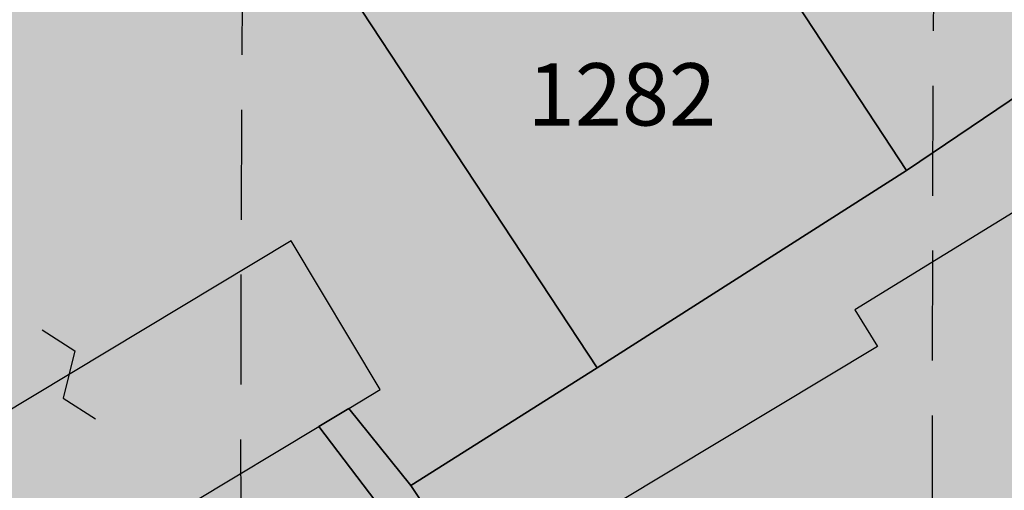
# Model space of a CAD drawing. Extents: x 1538956 to 1571595, y 5042519 to 5072519.
# Drawn here: x 1548342 to 1548399, y 5057765 to 5057792 of the extents above; entities that cross this region are included whole.
import ezdxf

# ---------------------------------------------------------------- set-up
doc = ezdxf.new("R2010")
doc.units = 0
doc.header["$LTSCALE"] = 2
doc.header["$MEASUREMENT"] = 0
doc.linetypes.add('CONTINUA', pattern=[0])
doc.linetypes.add('NASCOSTA2', pattern=[4.762499999999999, 3.175, -1.5875])
for name, color, linetype in [('base_cat_ACQUE', 92, 'CONTINUA'), ('base_cat_FABBRICATI', 92, 'CONTINUA'), ('base_cat_PARTICELLE', 92, 'CONTINUA'), ('base_cat_ret_fabbricati', 254, 'CONTINUA'), ('base_cat_ret_foglio', 71, 'Continuous'), ('base_cat_SIMBOLI', 92, 'CONTINUA'), ('conica', 8, 'Continuous'), ('inviluppo', 255, 'Continuous')]:
    doc.layers.add(name, color=color, linetype=linetype)

# ---------------------------------------------------------------- blocks, each defined once
blk = doc.blocks.new('9', base_point=(5, 5))
at = {"layer": 'base_cat_SIMBOLI'}
for p, q in [((2, 5), (4, 6)), ((4, 6), (6, 4)), ((6, 4), (8, 5))]:
    blk.add_line(p, q, dxfattribs=at)

msp = doc.modelspace()

# ---------------------------------------------------------------- hatches: boundary and pattern name
at = {"layer": 'base_cat_ret_fabbricati'}
h = msp.add_hatch(color=256, dxfattribs=at)
h.paths.add_polyline_path([(1547865.883, 5058207.351), (1547857.953, 5058206.436000001), (1547858.522, 5058201.676), (1547858.891, 5058201.72), (1547859.078, 5058200.106000001), (1547858.715, 5058200.063999999), (1547859.42, 5058194.157), (1547859.578, 5058192.831999999), (1547871.124, 5058194.163), (1547870.965, 5058195.487), (1547875.177, 5058195.973999999), (1547875.335, 5058194.648), (1547879.75, 5058195.157), (1547879.592, 5058196.483), (1547884.161, 5058197.011), (1547883.598, 5058201.72), (1547883.231, 5058201.677), (1547882.895, 5058204.485), (1547883.263, 5058204.528), (1547882.858, 5058207.891), (1547882.695, 5058209.287), (1547879.4, 5058208.906), (1547872.941, 5058208.165)])
h.paths.add_polyline_path([(1547920.287, 5058213.646000001), (1547917.035, 5058213.272), (1547912.036, 5058212.696), (1547903.923, 5058211.759), (1547898.892, 5058211.182), (1547894.622, 5058210.688999999), (1547894.789, 5058209.295), (1547895.193, 5058205.908), (1547895.502, 5058205.944), (1547895.834, 5058203.155), (1547895.526, 5058203.12), (1547896.09, 5058198.389), (1547896.438, 5058198.43), (1547900.66, 5058198.916), (1547900.816, 5058197.603), (1547905.247, 5058198.113), (1547905.09, 5058199.427), (1547913.786, 5058200.43), (1547913.942, 5058199.116), (1547918.373, 5058199.626), (1547918.364, 5058199.699), (1547918.215, 5058200.938999999), (1547922.79, 5058201.467), (1547922.225, 5058206.198), (1547921.915, 5058206.162), (1547921.584, 5058208.951), (1547921.892, 5058208.986), (1547921.672, 5058210.826), (1547921.488, 5058212.371), (1547921.323, 5058213.766)])
h.paths.add_polyline_path([(1547937.519, 5058215.636), (1547933.25, 5058215.143999999), (1547933.416, 5058213.75), (1547933.82, 5058210.364), (1547934.128, 5058210.4), (1547934.461, 5058207.611), (1547934.153, 5058207.576), (1547934.718, 5058202.845), (1547939.288, 5058203.371), (1547939.445, 5058202.057), (1547941.791, 5058202.327), (1547943.875, 5058202.568), (1547943.717, 5058203.881), (1547952.414, 5058204.883), (1547952.571, 5058203.569), (1547957.001, 5058204.08), (1547956.844, 5058205.393999999), (1547961.418, 5058205.921), (1547960.853, 5058210.652), (1547960.544, 5058210.616), (1547960.211, 5058213.404), (1547960.52, 5058213.44), (1547960.115, 5058216.825), (1547959.983, 5058217.937), (1547959.949, 5058218.22), (1547955.663, 5058217.725), (1547950.663, 5058217.15), (1547942.552, 5058216.213)])
h.paths.add_polyline_path([(1547875.361, 5058256.73), (1547874.265, 5058256.178), (1547867.806, 5058252.93), (1547863.643, 5058250.837), (1547865.318, 5058247.521000001), (1547864.783, 5058247.252), (1547865.915, 5058245.011), (1547866.942, 5058245.528), (1547868.685, 5058242.078), (1547869.432, 5058240.6), (1547873.362, 5058242.576), (1547879.303, 5058245.563), (1547880.578, 5058246.204), (1547883.234, 5058247.539), (1547882.487, 5058249.018), (1547880.742, 5058252.467), (1547881.77, 5058252.987), (1547880.638, 5058255.225), (1547880.103, 5058254.954), (1547878.426, 5058258.271000001)])
h.paths.add_polyline_path([(1547906.615, 5058268.29), (1547904.939, 5058271.603999999), (1547900.776, 5058269.511), (1547894.318, 5058266.263), (1547890.156, 5058264.169), (1547891.832, 5058260.853999999), (1547891.295, 5058260.584), (1547892.428, 5058258.345), (1547893.455, 5058258.862), (1547895.198, 5058255.41), (1547895.946, 5058253.932), (1547899.876, 5058255.908), (1547905.816, 5058258.896000001), (1547909.746, 5058260.874), (1547908.998, 5058262.351), (1547907.255, 5058265.8), (1547908.282, 5058266.318), (1547907.151, 5058268.558999999)])
h.paths.add_polyline_path([(1547759.867, 5058196.073), (1547759.244, 5058197.306), (1547754.55, 5058194.945), (1547753.964, 5058196.107), (1547742.405, 5058190.293000001), (1547742.99, 5058189.133), (1547738.296, 5058186.772), (1547738.909, 5058185.558), (1547737.596, 5058184.898), (1547740.708, 5058178.741), (1547742.021, 5058179.402), (1547743.124, 5058177.219), (1547743.214, 5058177.264), (1547749.122, 5058180.236), (1547758.072, 5058184.736), (1547763.976, 5058187.717), (1547764.066, 5058187.762), (1547762.969, 5058189.935), (1547764.281, 5058190.596), (1547762.814, 5058193.511), (1547761.184, 5058196.745)])
h.paths.add_polyline_path([(1547793.402, 5058212.953), (1547792.792, 5058214.178), (1547788.08, 5058211.808999999), (1547787.493, 5058212.969), (1547775.752, 5058207.063999999), (1547776.337, 5058205.904), (1547770.594, 5058203.016), (1547771.208, 5058201.801), (1547769.894, 5058201.142), (1547773.005, 5058194.985), (1547774.318, 5058195.646000001), (1547775.417, 5058193.472), (1547782.652, 5058197.111), (1547791.583, 5058201.603), (1547797.615, 5058204.635), (1547796.516, 5058206.807), (1547797.821, 5058207.464), (1547796.071, 5058210.938999999), (1547794.719, 5058213.624)])
h.paths.add_polyline_path([(1547828.822, 5058226.703), (1547827.205, 5058229.947), (1547825.888, 5058229.274), (1547825.264, 5058230.507), (1547820.572, 5058228.147), (1547819.984, 5058229.308), (1547808.425, 5058223.495), (1547809.011, 5058222.333000001), (1547804.318, 5058219.973), (1547804.931, 5058218.759), (1547803.618, 5058218.098), (1547804.973, 5058215.416), (1547806.728, 5058211.942), (1547808.042, 5058212.603), (1547809.144, 5058210.42), (1547815.143, 5058213.435), (1547819.506, 5058215.631), (1547824.094, 5058217.938), (1547830.087, 5058220.963), (1547828.989, 5058223.136), (1547830.292, 5058223.791)])
h.paths.add_polyline_path([(1547855.329, 5058242.948), (1547853.835, 5058245.904), (1547848.921, 5058243.433999999), (1547840.301, 5058239.098999999), (1547835.388, 5058236.629), (1547836.884, 5058233.671), (1547836.526, 5058233.492), (1547837.704, 5058231.162), (1547838.061, 5058231.342), (1547839.804, 5058227.891), (1547840.642, 5058226.233), (1547844.104, 5058227.973), (1547855.627, 5058233.768999999), (1547859.088, 5058235.51), (1547858.25, 5058237.168000001), (1547856.507, 5058240.618), (1547856.864, 5058240.798), (1547855.686, 5058243.128)])
h.paths.add_polyline_path([(1547934.689, 5058282.856000001), (1547933.194, 5058285.813999999), (1547928.28, 5058283.344), (1547919.66, 5058279.007), (1547914.748, 5058276.536), (1547916.241, 5058273.58), (1547915.884, 5058273.4), (1547917.062, 5058271.071), (1547917.419, 5058271.249), (1547917.528, 5058271.035), (1547919.163, 5058267.799), (1547920, 5058266.142), (1547923.462, 5058267.883), (1547934.986, 5058273.676), (1547938.447, 5058275.416999999), (1547937.608, 5058277.077), (1547935.865, 5058280.527), (1547936.222, 5058280.705), (1547935.045, 5058283.037)])
h.paths.add_polyline_path([(1548404.881, 5057781.401000001), (1548403.497, 5057783.666999999), (1548390.235, 5057775.529), (1548391.545, 5057773.401000001), (1548376.486, 5057764.367), (1548396.319, 5057732.049), (1548419.369, 5057745.959), (1548419.024, 5057746.496), (1548415.577, 5057751.87), (1548418.249, 5057753.499), (1548437.831, 5057765.437), (1548422.443, 5057791.936000001)])
h.paths.add_polyline_path([(1547866.507, 5057964.43), (1547858.225, 5057960.068), (1547863.753, 5057949.727), (1547871.837, 5057954.047)])
h.paths.add_polyline_path([(1548087.724, 5058019.142), (1548088.031, 5058018.587), (1548091.992, 5058020.75), (1548091.678, 5058021.318), (1548095.418, 5058023.377), (1548094.826, 5058024.452), (1548098.659, 5058026.562), (1548097.123, 5058029.35), (1548099.246, 5058030.518999999), (1548095.193, 5058037.88), (1548090.539, 5058035.318), (1548089.248, 5058037.663), (1548079.472, 5058030.98), (1548079.192, 5058031.423), (1548074.78, 5058028.983), (1548076.375, 5058026.164), (1548080.508, 5058018.658), (1548083.035, 5058020.049), (1548083.956, 5058018.375), (1548087.171, 5058020.145)])
h.paths.add_polyline_path([(1548468.122, 5057944.775), (1548464.542, 5057950.239), (1548455.293, 5057944.178), (1548461.707, 5057934.39), (1548467.402, 5057938.122), (1548467.15, 5057938.507), (1548471.645, 5057941.453), (1548469.063, 5057945.392)])
h.paths.add_polyline_path([(1548455.15, 5057941.541999999), (1548452.526, 5057945.126), (1548449.675, 5057943.235), (1548452.093, 5057939.623)])
h.paths.add_polyline_path([(1548452.61, 5057688.442), (1548452.95, 5057687.787), (1548454.093, 5057688.488), (1548454.657, 5057687.536), (1548453.581, 5057686.885), (1548456.692, 5057680.913), (1548460.475, 5057683.183999999), (1548460.993, 5057682.166999999), (1548464.477, 5057684.199), (1548463.74, 5057685.608), (1548479.088, 5057694.785), (1548479.85, 5057693.46), (1548478.863, 5057692.863), (1548481.887, 5057687.221), (1548485.636, 5057689.518), (1548486.211, 5057688.358), (1548489.736, 5057690.521000001), (1548470.792, 5057725.848999999), (1548463.649, 5057721.481000001), (1548462.961, 5057722.738), (1548459.959, 5057720.88), (1548460.565, 5057719.764), (1548452.608, 5057714.836), (1548452.042, 5057715.96), (1548448.755, 5057714.085), (1548449.33, 5057712.98), (1548441.887, 5057708.522), (1548441.296, 5057709.603), (1548438.393, 5057707.773), (1548438.952, 5057706.73), (1548430.849, 5057701.767), (1548430.282, 5057702.888), (1548426.941, 5057700.973999999), (1548427.601, 5057699.694), (1548420.527, 5057695.381), (1548427.259, 5057682.75), (1548428.147, 5057683.362), (1548428.845, 5057682.351), (1548427.735, 5057681.63), (1548430.904, 5057675.819), (1548434.678, 5057678.103999999), (1548435.269, 5057676.891), (1548438.783, 5057678.907), (1548438.177, 5057680.032)])
h.paths.add_polyline_path([(1548463.024, 5057784.001), (1548463.836, 5057784.587), (1548469.729, 5057776.192), (1548472.483, 5057778.228999999), (1548471.59, 5057779.523), (1548475.159, 5057782.107), (1548477.644, 5057778.464), (1548482.13, 5057781.74), (1548474.643, 5057792.56), (1548475.028, 5057792.911), (1548468.355, 5057802.554), (1548467.93, 5057802.282), (1548461.688, 5057811.223), (1548449.84, 5057802.903)])
h.paths.add_polyline_path([(1547669.792, 5058055.227), (1547660.126, 5058052.179), (1547662.481, 5058046.683999999), (1547660.955, 5058046.067), (1547663.767, 5058040.468), (1547669.313, 5058042.459), (1547668.852, 5058043.473), (1547676.127, 5058046.183999999), (1547673.211, 5058052.353), (1547671.345, 5058051.84)])
h.paths.add_polyline_path([(1547683.272, 5058046.683999999), (1547679.557, 5058045.398), (1547679.414, 5058043.112), (1547681.7, 5058039.397), (1547686.058, 5058041.54)])
h.paths.add_polyline_path([(1547678.36, 5058057.928), (1547673.453, 5058056.381), (1547676.27, 5058051.043000001), (1547680.843, 5058052.829)])
h.paths.add_polyline_path([(1547945.234, 5057859.282), (1547933.885, 5057853.835), (1547938.536, 5057843.893), (1547949.963, 5057849.413)])
h.paths.add_polyline_path([(1547930.512, 5057852.806), (1547931.855, 5057849.732), (1547933.971, 5057850.746), (1547932.735, 5057853.508), (1547934.599, 5057854.404), (1547934.342, 5057855.044), (1547934.754, 5057855.234), (1547933.364, 5057858.251), (1547929.09, 5057856.062)])
h.paths.add_polyline_path([(1547938.97, 5057833.444), (1547945.062, 5057836.545), (1547942.092, 5057842.831999999), (1547936.122, 5057839.964), (1547936.657, 5057838.739), (1547938.509, 5057834.5)])
h.paths.add_polyline_path([(1548036.744, 5057824.486), (1548042.192, 5057826.914), (1548040.916, 5057830.052), (1548035.586, 5057827.413)])
h.paths.add_polyline_path([(1548035.586, 5057827.413), (1548040.916, 5057830.052), (1548039.634, 5057833.204), (1548034.255, 5057830.775)])
h.paths.add_polyline_path([(1548034.255, 5057830.775), (1548039.634, 5057833.204), (1548038.249, 5057836.609), (1548032.938, 5057834.102)])
h.paths.add_polyline_path([(1548032.938, 5057834.102), (1548038.249, 5057836.609), (1548036.972, 5057839.749), (1548031.75, 5057837.105)])
h.paths.add_polyline_path([(1548049.154, 5057858.106000001), (1548039.601, 5057852.923), (1548049.901, 5057835.393999999), (1548059.546, 5057840.31)])
h.paths.add_polyline_path([(1547593.953, 5057932.252), (1547591.992, 5057935.583000001), (1547594.45, 5057936.995), (1547594.221, 5057937.375), (1547598.49, 5057940.139), (1547602.041, 5057935.733), (1547603.341, 5057933.923), (1547595.638, 5057929.389)], flags=16)
h.paths.add_polyline_path([(1547608.774, 5057928.555), (1547635.769, 5057944.788), (1547632.265, 5057950.086), (1547619.509, 5057941.348), (1547616.881, 5057945.545), (1547609.245, 5057940.496), (1547605.539, 5057945.657), (1547609.905, 5057948.154), (1547606.347, 5057954.197), (1547603.8, 5057952.437), (1547593.715, 5057945.781), (1547582.393, 5057939.218), (1547579.331, 5057937.443), (1547581.481, 5057933.791), (1547582.798, 5057931.387), (1547590.425, 5057918.45), (1547592.464, 5057915.164), (1547603.629, 5057923.255), (1547607.989, 5057926.275), (1547609.712, 5057927.482)])
h.paths.add_polyline_path([(1547861.913, 5057976.13), (1547859.162, 5057982.557), (1547858.004, 5057981.978), (1547856.451, 5057985.473), (1547851.894, 5057983.469), (1547852.519, 5057982.143999999), (1547847.254, 5057979.625), (1547848.87, 5057976.293000001), (1547847.106, 5057975.482), (1547849.578, 5057970.293000001), (1547853.651, 5057972.223), (1547854.32, 5057970.662), (1547856.807, 5057971.76), (1547856.091, 5057973.166)])
h.paths.add_polyline_path([(1547868.865, 5057971.274), (1547866.978, 5057975.096), (1547862.478, 5057972.881), (1547864.429, 5057968.922)])
h.paths.add_polyline_path([(1548360.652, 5058040.211), (1548352.141, 5058034.757), (1548354.025, 5058031.804), (1548356.073, 5058028.577), (1548359.028, 5058030.432), (1548360.075, 5058028.785), (1548357.12, 5058026.923), (1548359.635, 5058022.967), (1548358.536, 5058022.267), (1548361.214, 5058018.077), (1548362.305, 5058018.772), (1548365.249, 5058014.142), (1548375.347, 5058020.581), (1548374.925, 5058021.223999999), (1548380.648, 5058024.858), (1548377.569, 5058029.72), (1548374.429, 5058027.728), (1548370.879, 5058025.463), (1548369.526, 5058027.585), (1548372.126, 5058029.206), (1548369.559, 5058033.268), (1548366.914, 5058031.584), (1548365.716, 5058033.463), (1548367.923, 5058034.871), (1548364.759, 5058039.833000001), (1548366.144, 5058040.717), (1548364.263, 5058043.701), (1548362.013, 5058042.261), (1548360.118, 5058041.045)])
h.paths.add_polyline_path([(1548239.647, 5057772.28), (1548245.291, 5057775.819), (1548243.78, 5057778.265), (1548244.894, 5057778.977), (1548242.423, 5057783.005), (1548241.902, 5057782.686000001), (1548238.446, 5057788.102), (1548239.012, 5057788.456999999), (1548236.51, 5057792.487), (1548235.365, 5057791.776000001), (1548233.862, 5057794.195), (1548228.274, 5057790.703), (1548229.779, 5057788.29), (1548228.636, 5057787.577), (1548231.17, 5057783.513), (1548231.696, 5057783.841), (1548235.076, 5057778.422), (1548234.55, 5057778.095), (1548237.085, 5057774.031), (1548238.226, 5057774.743)])
h.paths.add_polyline_path([(1548260.404, 5057788.746), (1548258.909, 5057791.169), (1548260.04, 5057791.878), (1548255.06, 5057799.804), (1548253.959, 5057799.113), (1548252.53, 5057801.389), (1548246.871, 5057797.831999999), (1548248.376, 5057795.419), (1548247.233, 5057794.706), (1548252.09, 5057786.916999999), (1548253.233, 5057787.63), (1548254.738, 5057785.216)])
h.paths.add_polyline_path([(1548186.5, 5057740.506), (1548163.209, 5057779.083000001), (1548154.417, 5057773.833000001), (1548175.409, 5057739.067), (1548176.552, 5057739.756), (1548178.879, 5057735.903)])
h.paths.add_polyline_path([(1548359.222, 5057768.782), (1548360.944, 5057769.816000001), (1548362.773, 5057770.914), (1548357.616, 5057779.504), (1548332.116, 5057764.196), (1548337.273, 5057755.606000001)])
h.paths.add_polyline_path([(1548172.536, 5058042.506), (1548175.376, 5058044.683999999), (1548174.032, 5058046.436000001), (1548175.898, 5058047.867), (1548173.115, 5058051.497), (1548171.402, 5058050.183999999), (1548169.758, 5058052.328), (1548150.823, 5058037.81), (1548152.253, 5058035.944), (1548150.911, 5058034.915), (1548154.002, 5058030.883), (1548155.915, 5058032.35), (1548157.601, 5058030.15), (1548159.693, 5058031.754), (1548160.813, 5058030.291999999), (1548163.182, 5058032.108), (1548161.588, 5058034.186000001), (1548163.638, 5058035.757), (1548165.032, 5058033.938999999), (1548169.454, 5058037.329), (1548168.074, 5058039.13), (1548170.385, 5058040.902), (1548171.486, 5058039.466), (1548173.615, 5058041.098)])
h.paths.add_polyline_path([(1547874.393, 5057967.325), (1547879.819, 5057956.994), (1547890.723, 5057962.303), (1547885.066, 5057972.8)])
h.paths.add_polyline_path([(1547903.383, 5057988.126), (1547909.305, 5057991.088), (1547904.251, 5058001.145), (1547901.775, 5057999.738), (1547904.83, 5057992.976), (1547901.866, 5057991.518999999)])
h.paths.add_polyline_path([(1547979.439, 5057725.169), (1547975.537, 5057732.842), (1547975.068, 5057732.642), (1547973.628, 5057735.83), (1547970.397, 5057734.472), (1547971.761, 5057731.23), (1547970.628, 5057730.747), (1547971.237, 5057729.603), (1547965.21, 5057726.959), (1547964.683, 5057727.919), (1547957.423, 5057724.717), (1547961.692, 5057716.009), (1547965.439, 5057717.568), (1547964.908, 5057718.37), (1547967.625, 5057719.719), (1547968.154, 5057718.838), (1547971.422, 5057720.173), (1547972.024, 5057719.053), (1547974.342, 5057720.254), (1547973.85, 5057721.359), (1547977.013, 5057722.866), (1547976.768, 5057723.781)])
h.paths.add_polyline_path([(1547877.161, 5057943.171), (1547864.923, 5057937.025), (1547870.733, 5057925.012), (1547883.06, 5057930.975)])
h.paths.add_polyline_path([(1548467.215, 5057899.909), (1548471.491, 5057893.243), (1548479.908, 5057898.642), (1548476.544, 5057903.886), (1548474.247, 5057902.412), (1548473.334, 5057903.835)])
h.paths.add_polyline_path([(1548030.256, 5057648.8), (1548036.098, 5057651.683999999), (1548035.667, 5057652.558999999), (1548041.299, 5057655.34), (1548037.535, 5057662.625), (1548034.749, 5057661.262), (1548034.32, 5057662.139), (1548031.166, 5057660.596), (1548031.594, 5057659.719), (1548028.702, 5057658.305), (1548029.131, 5057657.429), (1548026.678, 5057656.23), (1548026.25, 5057657.105), (1548023.516, 5057655.768), (1548023.086, 5057656.645), (1548019.932, 5057655.102), (1548020.36, 5057654.225), (1548017.513, 5057652.833000001), (1548017.941, 5057651.956999999), (1548015.487, 5057650.757), (1548015.059, 5057651.633), (1548012.299, 5057650.283), (1548011.87, 5057651.16), (1548008.716, 5057649.617), (1548012.961, 5057641.348999999), (1548018.594, 5057644.129), (1548019.025, 5057643.255), (1548024.868, 5057646.14), (1548024.436, 5057647.014), (1548029.824, 5057649.675)])
h.paths.add_polyline_path([(1548027.464, 5058034.473), (1548028.282, 5058032.728999999), (1548026.974, 5058032.116), (1548028.611, 5058028.628), (1548036.024, 5058032.107), (1548034.59, 5058035.158), (1548038.514, 5058037), (1548035.445, 5058043.54), (1548034.137, 5058042.927), (1548032.909, 5058045.541999999), (1548025.497, 5058042.063999999), (1548027.134, 5058038.576), (1548024.518, 5058037.347), (1548026.156, 5058033.86)])
h.paths.add_polyline_path([(1548292.921, 5057820.271000001), (1548282.228, 5057836.293000001), (1548275.483, 5057831.79), (1548286.176, 5057815.768999999)])
h.paths.add_polyline_path([(1547978.364, 5058002.392), (1547973.664, 5058000.173), (1547974.736, 5057997.86), (1547979.437, 5058000.08)])
h.paths.add_polyline_path([(1547981.35, 5058122.093), (1547985.959, 5058113.233), (1547994.839, 5058117.836), (1547991.769, 5058123.986), (1547993.499, 5058124.816000001), (1547989.381, 5058133.274), (1547989.119, 5058133.851), (1547979.525, 5058129.504), (1547982.852, 5058122.844)])
h.paths.add_polyline_path([(1548144.321, 5057736.147), (1548124.607, 5057768.796), (1548115.292, 5057763.171), (1548133.203, 5057734.749), (1548134.346, 5057735.438999999), (1548136.699, 5057731.543000001)])
h.paths.add_polyline_path([(1548199.391, 5057802.118), (1548190.074, 5057796.492), (1548213.367, 5057757.914), (1548214.51, 5057758.603999999), (1548217.578, 5057753.522), (1548225.753, 5057758.46)])
h.paths.add_polyline_path([(1548564.266, 5057775.776000001), (1548561.211, 5057773.007), (1548558.661, 5057776.038), (1548561.038, 5057777.898), (1548552.194, 5057790.31), (1548532.274, 5057776.159), (1548541.261, 5057763.329), (1548544.094, 5057765.304), (1548546.141, 5057762.571), (1548543.882, 5057760.916), (1548571.385, 5057723.362), (1548591.81, 5057738.396000001)])
h.paths.add_polyline_path([(1547653.75, 5058009.274), (1547652.589, 5058010.83), (1547647.495, 5058007.595), (1547648.6, 5058005.955), (1547643.576, 5058002.678), (1547649.876, 5057993.595), (1547663.165, 5058001.952), (1547657.015, 5058011.248)])
h.paths.add_polyline_path([(1548221.909, 5057888.096), (1548221.635, 5057888.514), (1548218.625, 5057886.535), (1548220.601, 5057883.527), (1548220.35, 5057883.361), (1548221.231, 5057882.023), (1548220.978, 5057881.86), (1548223.618, 5057877.845), (1548224.454, 5057878.393), (1548226.542, 5057875.217), (1548227.379, 5057875.766), (1548228.258, 5057874.428), (1548229.428, 5057875.197), (1548231.133, 5057872.606000001), (1548234.141, 5057874.587), (1548234.42, 5057874.166), (1548237.848, 5057876.419), (1548236.089, 5057879.095), (1548237.424, 5057879.973), (1548234.07, 5057885.074), (1548233.068, 5057884.415), (1548230.87, 5057887.759), (1548229.198, 5057886.66), (1548227.384, 5057889.42), (1548225.629, 5057888.266), (1548224.584, 5057889.853999999)])
h.paths.add_polyline_path([(1548381.487, 5057896.096), (1548398.559, 5057906.581999999), (1548400.325, 5057904.291), (1548409.642, 5057912.773), (1548404.292, 5057920.444), (1548368.612, 5057898.255), (1548377.11, 5057883.666), (1548385.096, 5057889.988)])
h.paths.add_polyline_path([(1547895.809, 5058053.324), (1547890.34, 5058063.916999999), (1547886.704, 5058061.039), (1547887.122, 5058060.251), (1547884.448, 5058058.035), (1547888.763, 5058049.683999999)])
h.paths.add_polyline_path([(1547870.668, 5057967.824), (1547877.695, 5057971.572), (1547876.048, 5057974.786), (1547868.865, 5057971.274)])
h.paths.add_polyline_path([(1547944.831, 5057940.437), (1547939.917, 5057949.586), (1547935.387, 5057947.415), (1547942.195, 5057933.601), (1547952.356, 5057938.85), (1547950.078, 5057943.324)])
h.paths.add_polyline_path([(1547947.669, 5057804.637), (1547943.3, 5057814.623), (1547934.871, 5057810.936000001), (1547937.436, 5057805.073), (1547937.619, 5057805.153), (1547940.866, 5057797.732), (1547945.447, 5057799.736), (1547944.004, 5057803.034)])
h.paths.add_polyline_path([(1548342.608, 5057747.268), (1548355.482, 5057725.736), (1548374.032, 5057736.827), (1548360.923, 5057757.941000001)])
h.paths.add_polyline_path([(1548298.769, 5057869.295), (1548301.372, 5057871.673), (1548296.946, 5057875.768999999), (1548294.514, 5057873.347)])
h.paths.add_polyline_path([(1548256.073, 5057875.466), (1548252.979, 5057873.431), (1548254.68, 5057870.843), (1548254.344, 5057870.623), (1548257.806, 5057865.357), (1548262.072, 5057868.161), (1548263.227, 5057866.406), (1548260.631, 5057864.699), (1548263.71, 5057860.023), (1548264.463, 5057860.518), (1548266.056, 5057858.093), (1548268.899, 5057859.96), (1548269.166, 5057859.535), (1548272.929, 5057862.01), (1548271.065, 5057864.851), (1548272.486, 5057865.785), (1548269.68, 5057870.05), (1548265.424, 5057867.252), (1548265.15, 5057867.67), (1548263.719, 5057869.833000001), (1548266.313, 5057871.548), (1548263.512, 5057875.805), (1548261.505, 5057874.486), (1548259.637, 5057877.329), (1548256.293, 5057875.131)])
h.paths.add_polyline_path([(1548038.799, 5057875.955), (1548029.177, 5057868.88), (1548031.523, 5057862.098), (1548042.145, 5057866.739)])
h.paths.add_polyline_path([(1548337.258, 5057802.058999999), (1548340.797, 5057796.563), (1548344.137, 5057798.973999999), (1548340.626, 5057804.478), (1548340.381, 5057804.313)])
h.paths.add_polyline_path([(1547906.319, 5057865.903), (1547897.224, 5057861.287), (1547909.715, 5057831.643), (1547918.98, 5057835.699)])
h.paths.add_polyline_path([(1548283.805, 5057902.654), (1548279.413, 5057899.782), (1548281.745, 5057895.176), (1548284.64, 5057896.768), (1548283.475, 5057898.523), (1548285.607, 5057899.937)])
h.paths.add_polyline_path([(1547943.782, 5057831.655), (1547948.243, 5057821.37), (1547959.734, 5057826.577), (1547955.044, 5057836.928)])
h.paths.add_polyline_path([(1547901.517, 5057993.892), (1547895.789, 5058005.496), (1547888.298, 5058001.799), (1547889.055, 5058000.265), (1547887.712, 5057999.602), (1547891.38, 5057992.169), (1547890.276, 5057991.624), (1547891.017, 5057990.122), (1547892.204, 5057990.708000001), (1547892.764, 5057989.571)])
h.paths.add_polyline_path([(1548297.931, 5057898.826), (1548296.77, 5057898.196), (1548299.502, 5057893.158), (1548300.996, 5057893.968), (1548304.499, 5057887.508), (1548306.483, 5057888.584), (1548307.399, 5057886.895), (1548313.468, 5057890.186000001), (1548307.876, 5057900.5), (1548309.467, 5057901.362), (1548306.129, 5057907.518999999), (1548296.151, 5057902.109)])
h.paths.add_polyline_path([(1548131.425, 5058052.643), (1548126.249, 5058062.41), (1548116.899, 5058055.253), (1548118.599, 5058053.032), (1548109.118, 5058045.774), (1548114.664, 5058038.529), (1548121.651, 5058045.152), (1548122.236, 5058044.389)])
h.paths.add_polyline_path([(1547629.286, 5058118.955), (1547640.246, 5058123.648), (1547635.331, 5058135.128), (1547630.853, 5058133.211), (1547631.947, 5058130.654), (1547626.581, 5058128.356000001), (1547627.796, 5058125.517), (1547626.681, 5058125.04)])
h.paths.add_polyline_path([(1548015.802, 5057957.298), (1548019.082, 5057950.597), (1548023.747, 5057952.881), (1548025.018, 5057950.285), (1548033.23, 5057954.304), (1548031.724, 5057957.38), (1548032.829, 5057957.921), (1548031.66, 5057960.308999999), (1548032.598, 5057960.768), (1548030.722, 5057964.6)])
h.paths.add_polyline_path([(1548145.406, 5058030.413), (1548145.278, 5058030.308999999), (1548143.567, 5058032.416999999), (1548143.301, 5058032.201), (1548142.572, 5058031.609), (1548126.28, 5058018.381), (1548127.634, 5058016.713), (1548126.113, 5058015.478), (1548129.147, 5058011.741), (1548129.983, 5058012.42), (1548131.621, 5058010.403), (1548133.86, 5058012.221), (1548134.671, 5058011.222), (1548136.976, 5058013.094), (1548136.162, 5058014.096), (1548138.285, 5058015.819), (1548139.467, 5058014.363), (1548144.238, 5058018.237), (1548143.194, 5058019.523), (1548145.509, 5058021.403), (1548146.405, 5058020.3), (1548147.916, 5058021.527), (1548148.621, 5058022.098999999), (1548149.462, 5058022.782), (1548150.866, 5058023.922), (1548148.802, 5058026.464), (1548150.507, 5058027.848), (1548147.225, 5058031.89)])
h.paths.add_polyline_path([(1548315.504, 5057764.722), (1548323.391, 5057770.217), (1548308.016, 5057792.287), (1548300.129, 5057786.791999999)])
h.paths.add_polyline_path([(1548554.457, 5057724.331999999), (1548522.428, 5057768.688999999), (1548515.474, 5057763.666999999), (1548517.819, 5057760.42), (1548511.278, 5057755.697), (1548539.987, 5057715.936000001), (1548545.864, 5057720.18), (1548546.838, 5057718.831)])
h.paths.add_polyline_path([(1548167.717, 5057927.538), (1548164.29, 5057932.658), (1548155.102, 5057926.509), (1548156.099, 5057925.02), (1548153.474, 5057923.263), (1548156.835, 5057918.241), (1548158.485, 5057919.345), (1548161.594, 5057914.701), (1548173.058, 5057922.374), (1548169.018, 5057928.409)])
h.paths.add_polyline_path([(1548095.932, 5057997.723999999), (1548097.307, 5057995.514), (1548092.123, 5057992.29), (1548096.31, 5057985.556), (1548098.858, 5057987.141), (1548099.903, 5057985.46), (1548103.291, 5057987.567), (1548104.125, 5057986.227), (1548113.012, 5057991.753), (1548112.222, 5057993.023), (1548117.363, 5057996.22), (1548116.073, 5057998.295), (1548118.607, 5057999.87), (1548113.764, 5058007.659), (1548108.944, 5058004.662), (1548108.062, 5058006.081)])
h.paths.add_polyline_path([(1548127.78, 5058063.581999999), (1548132.893, 5058053.962), (1548138.332, 5058058.847), (1548136.722, 5058060.949), (1548146.014, 5058068.062), (1548140.679, 5058075.031), (1548131.399, 5058067.928), (1548132.16, 5058066.933999999)])
h.paths.add_polyline_path([(1548272.237, 5057933.673), (1548271.15, 5057933.025), (1548274.281, 5057927.777), (1548275.487, 5057928.496), (1548279.268, 5057922.158), (1548277.558, 5057921.137), (1548281.053, 5057915.279), (1548282.59, 5057916.196), (1548285.126, 5057911.944), (1548293.553, 5057916.972), (1548290.655, 5057921.83), (1548288.925, 5057920.798), (1548282.457, 5057932.3), (1548280.715, 5057931.261), (1548277.913, 5057935.956), (1548279.473, 5057936.887), (1548276.49, 5057941.887), (1548269.74, 5057937.859)])
h.paths.add_polyline_path([(1547563.501, 5058093.201), (1547572.503, 5058098.537), (1547570.092, 5058102.605), (1547571.204, 5058103.265), (1547567.491, 5058109.528), (1547556.603, 5058103.074), (1547560.812, 5058094.785), (1547562.107, 5058095.553)])
h.paths.add_polyline_path([(1547649.887, 5058120.172), (1547648.48, 5058122.96), (1547643.024, 5058120.624), (1547644.466, 5058117.847)])
h.paths.add_polyline_path([(1548154.75, 5057899.121), (1548158.347, 5057901.941000001), (1548158.679, 5057902.171), (1548151.38, 5057912.861), (1548152.573, 5057913.703), (1548148.848, 5057918.983), (1548144.589, 5057915.978)])
h.paths.add_polyline_path([(1547980.591, 5057950.178), (1547976.774, 5057948.024), (1547975.341, 5057948.835), (1547966.05, 5057944.397), (1547973.242, 5057929.629), (1547982.14, 5057934.177), (1547981.485, 5057935.482), (1547986.666, 5057938.235)])
h.paths.add_polyline_path([(1548162.092, 5058086.015), (1548161.471, 5058087.027), (1548151.849, 5058081.121), (1548156.717, 5058073.19), (1548166.008, 5058078.892), (1548166.791, 5058077.617), (1548183.485, 5058087.864), (1548184.098, 5058086.865), (1548194.628, 5058093.329), (1548189.591, 5058101.534), (1548179.903, 5058095.587), (1548179.297, 5058096.575)])
h.paths.add_polyline_path([(1548068.917, 5057988.094), (1548065.846, 5057994.452), (1548059.963, 5057991.622), (1548057.95, 5057995.465), (1548059.05, 5057996.041999999), (1548055.154, 5058003.478999999), (1548047.135, 5057999.278), (1548047.935, 5057997.751), (1548043.475, 5057995.414), (1548045.674, 5057991.218), (1548046.617, 5057991.712), (1548049.023, 5057987.12), (1548054.011, 5057989.733), (1548054.791, 5057988.243), (1548059.718, 5057990.824), (1548062.749, 5057985.04)])
h.paths.add_polyline_path([(1547958.807, 5057921.38), (1547955.757, 5057927.518999999), (1547957.514, 5057928.392), (1547955.374, 5057932.699), (1547950.634, 5057930.343), (1547949.968, 5057931.683), (1547944.348, 5057928.89), (1547953.332, 5057910.81), (1547959.99, 5057914.118), (1547959.211, 5057915.686000001), (1547962.681, 5057917.41), (1547960.332, 5057922.138)])
h.paths.add_polyline_path([(1548260.136, 5057821.547), (1548271.391, 5057804.683), (1548278.137, 5057809.185), (1548266.882, 5057826.05)])
h.paths.add_polyline_path([(1547524.254, 5058070.419), (1547522.673, 5058072.969), (1547513.833, 5058067.49), (1547516.679, 5058062.9), (1547518.039, 5058063.743), (1547522.148, 5058057.113), (1547527.587, 5058060.485), (1547527.167, 5058061.165), (1547532.606, 5058064.538), (1547527.654, 5058072.526000001)])
h.paths.add_polyline_path([(1548253.416, 5057960.477), (1548255.036, 5057961.122), (1548255.91, 5057959.495), (1548254.055, 5057958.627), (1548256.888, 5057953.056), (1548261.532, 5057955.455), (1548262.626, 5057953.478999999), (1548265.062, 5057954.676), (1548273.187, 5057958.817), (1548263.16, 5057978.433999999), (1548248.663, 5057971.481000001)])
h.paths.add_polyline_path([(1548196.883, 5057895.235), (1548187.416, 5057889.212), (1548193.57, 5057879.406), (1548203.096, 5057885.469)])
h.paths.add_polyline_path([(1548208.223, 5057920.86), (1548208.446, 5057920.402), (1548211.847, 5057922.039), (1548215.181, 5057915.318), (1548222.803, 5057919.098999999), (1548219.611, 5057926.389)])
h.paths.add_polyline_path([(1548032.727, 5057927.153), (1548027.201, 5057927.486), (1548028.562, 5057921.846), (1548032.517, 5057921.568)])
h.paths.add_polyline_path([(1547893.665, 5057886.828), (1547899.061, 5057889.193), (1547893.678, 5057899.373), (1547881.48, 5057893.467), (1547884.828, 5057886.77), (1547890.162, 5057884.158), (1547894.031, 5057886.035)])
h.paths.add_polyline_path([(1548307.536, 5057831.244), (1548297.406, 5057846.422), (1548290.829, 5057842.033), (1548300.959, 5057826.853999999)])
h.paths.add_polyline_path([(1548183.523, 5057885.945), (1548181.021, 5057884.231000001), (1548183.227, 5057880.827), (1548185.693, 5057882.464)])
h.paths.add_polyline_path([(1548236.394, 5057949.456999999), (1548239.862, 5057942.555), (1548238.104, 5057941.672), (1548238.39, 5057941.091), (1548248, 5057945.756), (1548247.876, 5057946.035), (1548244.687, 5057952.837), (1548246.155, 5057953.551), (1548245.917, 5057954.009)])
h.paths.add_polyline_path([(1548245.917, 5057954.009), (1548245.809, 5057954.216), (1548242.302, 5057961.442), (1548234.281, 5057957.297), (1548237.717, 5057950.652), (1548236.189, 5057949.865), (1548236.394, 5057949.456999999)])
h.paths.add_polyline_path([(1547903.076, 5057903.264), (1547900.961, 5057907.29), (1547894.91, 5057904.312), (1547896.928, 5057900.244), (1547899.555, 5057901.478)])
h.paths.add_polyline_path([(1547964.467, 5057974.045), (1547959.762, 5057983.783), (1547950.852, 5057979.477), (1547954.34, 5057972.259), (1547959.289, 5057974.651000001), (1547960.506, 5057972.132)])
h.paths.add_polyline_path([(1548032.727, 5057927.153), (1548032.517, 5057921.568), (1548036.417, 5057921.531), (1548036.562, 5057927.119)])
h.paths.add_polyline_path([(1548006.54, 5057858.406), (1548008.247, 5057859.112), (1548010.31, 5057854.296), (1548018.731, 5057858.006), (1548014.207, 5057868.126), (1548004.395, 5057863.07)])
h.paths.add_polyline_path([(1548194.012, 5057933.405), (1548205.397, 5057938.951), (1548205.04, 5057939.682), (1548202.097, 5057938.245), (1548199.462, 5057944.226), (1548190.879, 5057940.361)])
h.paths.add_polyline_path([(1548201.337, 5057926.427), (1548212.922, 5057931.87), (1548212.754, 5057932.243), (1548212.476, 5057932.88), (1548208.907, 5057931.254), (1548205.397, 5057938.951), (1548194.012, 5057933.405), (1548194.236, 5057932.913), (1548197.521, 5057934.43)])
h.paths.add_polyline_path([(1548014.53, 5057641.035), (1548016.474, 5057637.098999999), (1548020.321, 5057638.999), (1548018.378, 5057642.935)])
h.paths.add_polyline_path([(1548042.701, 5057893.151000001), (1548045.32, 5057888.856000001), (1548052.437, 5057892.507), (1548049.458, 5057897.981000001), (1548058.857, 5057901.898), (1548052.898, 5057915.251), (1548043.689, 5057911.134), (1548047.453, 5057903.365), (1548043.437, 5057901.454), (1548046.523, 5057895.132)])
h.paths.add_polyline_path([(1548248.533, 5057860.338), (1548245.46, 5057865.018999999), (1548244.706, 5057864.524), (1548243.113, 5057866.949), (1548240.271, 5057865.08), (1548239.996, 5057865.499), (1548236.859, 5057863.438), (1548236.585, 5057863.856000001), (1548233.574, 5057861.878), (1548235.992, 5057858.2), (1548236.997, 5057858.86), (1548239.524, 5057855.015), (1548243.746, 5057857.79), (1548245.394, 5057855.282), (1548245.671, 5057854.865), (1548241.447, 5057852.088), (1548243.975, 5057848.242), (1548242.973, 5057847.583000001), (1548245.39, 5057843.905), (1548248.393, 5057845.879), (1548248.119, 5057846.297), (1548251.254, 5057848.358), (1548250.979, 5057848.776000001), (1548253.823, 5057850.643999999), (1548252.228, 5057853.068), (1548252.984, 5057853.563999999), (1548249.905, 5057858.248), (1548247.15, 5057856.436000001), (1548245.776, 5057858.527)])
h.paths.add_polyline_path([(1548168.852, 5057849.807), (1548160.636, 5057844.846), (1548183.761, 5057806.548), (1548191.976, 5057811.509)])
h.paths.add_polyline_path([(1548240.543, 5057821.18), (1548238.686, 5057823.97), (1548231.88, 5057819.983), (1548233.259, 5057818.322), (1548229.432, 5057815.68), (1548232.769, 5057811.226), (1548234.724, 5057812.191000001), (1548237.075, 5057808.88), (1548246.992, 5057815.325), (1548242.087, 5057821.952)])
h.paths.add_polyline_path([(1547583.324, 5058086.211), (1547580.427, 5058091.395), (1547575.645, 5058088.322), (1547578.414, 5058083.298)])
h.paths.add_polyline_path([(1548248, 5057945.756), (1548238.39, 5057941.091), (1548241.856, 5057934.098999999), (1548250.147, 5057938.211), (1548246.982, 5057944.714), (1548248.203, 5057945.302)])
h.paths.add_polyline_path([(1547975.78, 5057872.188), (1547980.527, 5057862.597), (1547988.806, 5057866.694), (1547985.803, 5057872.936000001), (1547983.995, 5057872.089), (1547982.358, 5057875.365)])
h.paths.add_polyline_path([(1548154.985, 5057854.145), (1548163.201, 5057859.105), (1548136.788, 5057902.848), (1548128.573, 5057897.888)])
h.paths.add_polyline_path([(1547827.026, 5057934.714), (1547843.27, 5057942.006), (1547839.108, 5057951.171), (1547822.929, 5057943.823)])
h.paths.add_polyline_path([(1547579.545, 5057946.293000001), (1547577.01, 5057944.495), (1547578.5, 5057941.798), (1547580.993, 5057943.505)])
h.paths.add_polyline_path([(1548303.464, 5057915.505), (1548304.982, 5057912.546), (1548310.187, 5057916.285), (1548308.591, 5057918.857)])
h.paths.add_polyline_path([(1548447.231, 5057969.813), (1548445.67, 5057972.166999999), (1548450.709, 5057975.662), (1548444.909, 5057984.097), (1548436.891, 5057978.764), (1548438.684, 5057976.062), (1548432.626, 5057971.596), (1548438.052, 5057963.722)])
h.paths.add_polyline_path([(1548208.956, 5057809.357), (1548212.959, 5057803.16), (1548215.644, 5057804.867), (1548211.134, 5057811.078)])
h.paths.add_polyline_path([(1548415.514, 5057991.392), (1548412.059, 5057989.029), (1548418.319, 5057979.928), (1548422.448, 5057982.69), (1548423.258, 5057983.155), (1548418.965, 5057989.181), (1548417.72, 5057988.294)])
h.paths.add_polyline_path([(1548433.039, 5058000.453), (1548425.695, 5057995.407), (1548432.067, 5057986.152), (1548439.392, 5057991.186000001)])
h.paths.add_polyline_path([(1547959.064, 5058006.841), (1547963.138, 5057998.062), (1547977.319, 5058004.643999999), (1547973.245, 5058013.422)])
h.paths.add_polyline_path([(1548024.633, 5057855.127), (1548020.303, 5057853.225), (1548022.581, 5057848.038), (1548026.618, 5057850.073)])
h.paths.add_polyline_path([(1548171.385, 5057882.429), (1548171.167, 5057882.287), (1548166.664, 5057879.355), (1548177.038, 5057861.862), (1548182.207, 5057865.065), (1548178.298, 5057871.337), (1548180.202, 5057872.577), (1548183.639, 5057874.847), (1548180.787, 5057879.323), (1548175.96, 5057876.194), (1548175.472, 5057875.871)])
h.paths.add_polyline_path([(1548422.448, 5057982.69), (1548418.319, 5057979.928), (1548422.725, 5057973.513), (1548426.874, 5057976.357)])
h.paths.add_polyline_path([(1547943.267, 5058030.163), (1547941.529, 5058033.653), (1547935.364, 5058030.558), (1547937.111, 5058027.135), (1547928.832, 5058022.908), (1547930.922, 5058018.813999999), (1547929.351, 5058018.011), (1547930.713, 5058015.341), (1547936.38, 5058018.232), (1547938.47, 5058014.136), (1547945.059, 5058017.499), (1547942.788, 5058021.951), (1547942.609, 5058021.86), (1547941.701, 5058023.641), (1547942.235, 5058023.913), (1547939.917, 5058028.454)])
h.paths.add_polyline_path([(1547939.91, 5057779.958000001), (1547941.925, 5057780.84), (1547941.364, 5057782.123), (1547939.627, 5057786.405), (1547937.501, 5057785.464)])
h.paths.add_polyline_path([(1547960.263, 5058016.643999999), (1547961.986, 5058013.033), (1547968.276, 5058016.036), (1547966.465, 5058019.831)])
h.paths.add_polyline_path([(1547586.969, 5058193.92), (1547571.384, 5058230.673), (1547553.078, 5058222.834), (1547568.676, 5058186.14)])
h.paths.add_polyline_path([(1547972.001, 5057878.098999999), (1547967.756, 5057875.869), (1547969.515, 5057872.182), (1547973.995, 5057874.444)])
h.paths.add_polyline_path([(1548372.433, 5057721.904), (1548367.025, 5057718.605), (1548366.653, 5057719.217), (1548364.098, 5057723.403), (1548359.563, 5057720.636), (1548364.564, 5057712.437), (1548365.437, 5057712.969), (1548367.618, 5057709.393), (1548368.142, 5057709.712), (1548369.95, 5057706.747), (1548373.963, 5057709.194), (1548372.793, 5057711.113), (1548377.328, 5057713.88)])
h.paths.add_polyline_path([(1547822.942, 5057930.077), (1547827.142, 5057932.02), (1547826.075, 5057934.324), (1547824.526, 5057934.915), (1547823.636, 5057936.831999999), (1547820.488, 5057935.375)])
h.paths.add_polyline_path([(1548490.352, 5057590.123), (1548491.328, 5057590.891), (1548488.138, 5057595.257), (1548483.586, 5057592.166), (1548484.943, 5057590.405)])
h.paths.add_polyline_path([(1548321.875, 5057906.017), (1548319.47, 5057909.858), (1548317.234, 5057908.503), (1548315.247, 5057907.315), (1548323.283, 5057893.138), (1548328.221, 5057896.102), (1548324.347, 5057902.171)])
h.paths.add_polyline_path([(1548334.757, 5057920.47), (1548325.552, 5057915.134), (1548332.632, 5057903.062), (1548337.957, 5057906.153), (1548337.153, 5057907.522), (1548340.75, 5057909.831)])
h.paths.add_polyline_path([(1548198.508, 5057826.375), (1548203.352, 5057829.843), (1548199.189, 5057835.875), (1548197.81, 5057834.943), (1548194.146, 5057840.518999999), (1548191.109, 5057838.449), (1548191.779, 5057837.334), (1548192.97, 5057835.393999999)])
h.paths.add_polyline_path([(1548213.595, 5057845.609), (1548214.784, 5057843.805), (1548217.302, 5057845.484), (1548223.934, 5057849.842), (1548220.885, 5057854.485), (1548219.301, 5057856.897), (1548218.45, 5057856.34), (1548217.193, 5057858.25), (1548208.883, 5057852.82)])
at = {"layer": 'base_cat_ret_foglio'}
msp.add_hatch(color=256, dxfattribs=at).paths.add_polyline_path([(1548169.993, 5058300.243), (1548134.671, 5058350), (1548117.446, 5058372.2), (1548094.436, 5058403.562), (1548077.748, 5058424.294), (1548061.034, 5058443.811000001), (1548034.056, 5058477.737), (1548010.534, 5058504.816000001), (1548002.293, 5058512.976), (1547978.975, 5058529.032), (1547974.496, 5058533.363), (1547927.606, 5058588.284), (1547901.765, 5058617.827), (1547900.654, 5058619.097), (1547869.504, 5058601.967), (1547839.967, 5058585.505), (1547803.443, 5058559.905), (1547755.503, 5058527.147), (1547717.494, 5058502.335), (1547710.558, 5058496.776000001), (1547660.801, 5058465.605), (1547633.388, 5058449), (1547571.831, 5058407.665), (1547533.848, 5058382.328), (1547533.653, 5058378.445), (1547533.551, 5058375.675), (1547532.488, 5058351.889), (1547532.02, 5058341.413), (1547524.268, 5058364.041999999), (1547520.447, 5058363.612), (1547515.154, 5058361.449), (1547461.117, 5058323.161), (1547525.45, 5058173.353999999), (1547524.71, 5058161.46), (1547522.56, 5058092.796), (1547522.391, 5058085.424), (1547517.373, 5058076.806), (1547514.036, 5058071.86), (1547509.965, 5058065.159), (1547509.7, 5058060.177), (1547510.244, 5058055.921), (1547515.405, 5058044.844), (1547520.257, 5058035.488), (1547520.154, 5058024.859), (1547516.929, 5057929.009), (1547515.01, 5057893.937), (1547553.044, 5057913.632), (1547550.229, 5057919.072), (1547568.325, 5057930.714), (1547564.716, 5057938.003), (1547570.219, 5057941.725), (1547579.331, 5057937.443), (1547581.481, 5057933.791), (1547582.798, 5057931.387), (1547590.425, 5057918.45), (1547589.772, 5057917.844), (1547592.008, 5057914.834), (1547592.464, 5057915.164), (1547603.629, 5057923.255), (1547607.989, 5057926.275), (1547609.712, 5057927.482), (1547671.436, 5057964.541999999), (1547679.946, 5057969.651000001), (1547690.284, 5057976.051), (1547708.74, 5057985.29), (1547713.223, 5057987.585), (1547715.022, 5057982.938), (1547715.604, 5057981.636), (1547735.539, 5057991.124), (1547761.492, 5058003.172), (1547773.855, 5058009.113), (1547784.464, 5058014.874), (1547787.062, 5058011.331999999), (1547796.788, 5057989.442), (1547806.386, 5057968.16), (1547816.144, 5057945.998), (1547820.488, 5057935.375), (1547822.942, 5057930.077), (1547825.908, 5057923.804), (1547835.872, 5057901.428), (1547845.342, 5057880.541), (1547850.743, 5057868.969), (1547849.182, 5057867.717), (1547852.48, 5057860.353999999), (1547855.043, 5057854.63), (1547875.561, 5057864.829), (1547879.908, 5057859.033), (1547895.554, 5057821.543000001), (1547890.237, 5057819.392), (1547874.47, 5057811.375), (1547851.357, 5057799.852), (1547831.607, 5057789.743), (1547821.692, 5057784.808999999), (1547795.867, 5057771.985), (1547778.488, 5057763.552), (1547753.111, 5057750.966), (1547754.764, 5057747.276000001), (1547761.96, 5057729.728999999), (1547758.281, 5057727.891), (1547764.229, 5057714.493), (1547759.558, 5057712.392), (1547771.874, 5057688.039), (1547787.969, 5057695.884), (1547789.65, 5057692.163), (1547806.723, 5057654.377), (1547785.198, 5057643.675), (1547783.81, 5057646.138), (1547782.065, 5057648.68), (1547762.793, 5057638.927), (1547765.629, 5057627.643999999), (1547769.391, 5057616.182), (1547799.348, 5057615.058), (1547845.829, 5057613.566000001), (1547877.311, 5057613.221), (1547993.178, 5057608.488), (1547994.435, 5057608.437), (1547996.201, 5057608.4), (1548003.372, 5057608.25), (1548014.891, 5057608.009), (1548028.042, 5057607.733), (1548030.524, 5057602.389), (1548040.916, 5057606.982), (1548054.4, 5057606.432), (1548091.851, 5057604.906), (1548096.461, 5057604.771000001), (1548132.31, 5057603.718), (1548142.631, 5057603.415), (1548187.118, 5057602.108), (1548189.343, 5057602.043000001), (1548408.311, 5057593.549), (1548481.129, 5057590.46), (1548483.178, 5057590.43), (1548484.943, 5057590.405), (1548490.352, 5057590.123), (1548491.035, 5057590.317), (1548581.028, 5057587.012), (1548616.008, 5057585.817), (1548644.427, 5057584.96), (1548663.496, 5057583.636), (1548690.24278118, 5057582.932525324), (1548683.485, 5057599.156), (1548673.196, 5057624.732), (1548662.139, 5057655.998), (1548650.263, 5057686.239), (1548636.8, 5057719.676), (1548628.174, 5057742.998), (1548640.025, 5057757.05), (1548651.107, 5057770.637), (1548659.169920433, 5057776.124945844), (1548620.47, 5057809.825), (1548583.792, 5057842.415), (1548544.375, 5057814.513), (1548514.736, 5057792.742), (1548513.942, 5057793.995), (1548488.27, 5057827.65), (1548476.358, 5057842.598), (1548463.22, 5057859.624), (1548477.264, 5057869.22), (1548481.361, 5057871.914), (1548485.563, 5057874.678), (1548489.197, 5057877.067), (1548493.517, 5057879.908), (1548519.266, 5057896.776000001), (1548521.723, 5057898.84), (1548501.247, 5057926.981000001), (1548487.067, 5057947.248), (1548465.158, 5057977.214), (1548420.417, 5058038.697), (1548394.464, 5058073.983), (1548367.435, 5058056.006), (1548316.04, 5058022.652), (1548314.53, 5058025.48), (1548308.259, 5058037.254), (1548287.45, 5058075.141), (1548274.115, 5058099.5), (1548259.653, 5058125.577), (1548246.907, 5058148.242), (1548229.323, 5058180.558), (1548222.656, 5058192.26), (1548200.699, 5058231.534), (1548182.024, 5058266.783), (1548181.303, 5058268.049), (1548180.129, 5058270.11), (1548186.272, 5058276.123)])

# ---------------------------------------------------------------- linework, layer by layer
at = {"layer": 'base_cat_ACQUE'}
msp.add_lwpolyline([(1548435.339, 5057661.831999999), (1548431.346, 5057668.202), (1548427.456, 5057673.785), (1548421.799, 5057681.551), (1548415.554, 5057690.473999999), (1548410.614, 5057697.202), (1548406.647, 5057703.071), (1548399.839, 5057712.745), (1548396.102, 5057718.173), (1548386.401, 5057732.44), (1548381.973, 5057738.763), (1548372.912, 5057752.911), (1548364.543, 5057765.377), (1548360.944, 5057769.816000001), (1548359.222, 5057768.782), (1548362.521, 5057764.446), (1548380.949, 5057738.095), (1548391.443, 5057723.016), (1548397.945, 5057712.531), (1548404.983, 5057701.794), (1548412.764, 5057691.034), (1548422.286, 5057677.304), (1548428.198, 5057669.252), (1548431.73, 5057664.301)], dxfattribs=at)
at = {"layer": 'base_cat_FABBRICATI'}
for points in [[(1548404.881, 5057781.401000001), (1548403.497, 5057783.666999999), (1548390.235, 5057775.529), (1548391.545, 5057773.401000001), (1548376.486, 5057764.367), (1548396.319, 5057732.049), (1548419.369, 5057745.959), (1548419.024, 5057746.496), (1548415.577, 5057751.87), (1548418.249, 5057753.499), (1548437.831, 5057765.437), (1548422.443, 5057791.936000001), (1548404.881, 5057781.401000001)], [(1548359.222, 5057768.782), (1548360.944, 5057769.816000001), (1548362.773, 5057770.914), (1548357.616, 5057779.504), (1548332.116, 5057764.196), (1548337.273, 5057755.606000001), (1548359.222, 5057768.782)]]:
    msp.add_lwpolyline(points, close=True, dxfattribs=at)
at = {"layer": 'base_cat_PARTICELLE'}
for points in [[(1548422.26, 5057803.192), (1548424.589, 5057805.077), (1548412.918, 5057822.171), (1548402.117, 5057837.548), (1548390.906, 5057830.164), (1548383.099, 5057825.488), (1548369.201, 5057816.398), (1548359.219, 5057811.53), (1548351.668, 5057808.286), (1548361.727, 5057792.79), (1548381.794, 5057800.508), (1548386.043, 5057794.496), (1548393.209, 5057783.569), (1548422.26, 5057803.192)], [(1548362.521, 5057764.446), (1548359.222, 5057768.782), (1548360.944, 5057769.816000001), (1548364.543, 5057765.377), (1548375.318, 5057772.176), (1548361.727, 5057792.79), (1548351.668, 5057808.286), (1548350.081, 5057811.077), (1548347.343, 5057814.954), (1548340.176, 5057809.741), (1548335.364, 5057806.067), (1548330.347, 5057802.071), (1548326.414, 5057807.652), (1548296.122, 5057785.135), (1548304.803, 5057772.475), (1548306.467, 5057770.077), (1548325.996, 5057741.793000001), (1548335.313, 5057747.447), (1548350.849, 5057757.193), (1548362.521, 5057764.446)], [(1548428.224, 5057730.4), (1548436.619, 5057735.602), (1548458.887, 5057749.368), (1548461.395, 5057751.205), (1548459.476, 5057754.044), (1548442.583, 5057779.058999999), (1548424.589, 5057805.077), (1548422.26, 5057803.192), (1548393.209, 5057783.569), (1548375.318, 5057772.176), (1548364.543, 5057765.377), (1548372.912, 5057752.911), (1548381.973, 5057738.763), (1548386.401, 5057732.44), (1548396.102, 5057718.173), (1548399.839, 5057712.745), (1548414.479, 5057721.919), (1548428.224, 5057730.4)], [(1548393.209, 5057783.569), (1548386.043, 5057794.496), (1548381.794, 5057800.508), (1548361.727, 5057792.79), (1548375.318, 5057772.176), (1548393.209, 5057783.569)]]:
    msp.add_lwpolyline(points, close=True, dxfattribs=at)
at = {"layer": 'conica', "linetype": 'NASCOSTA2', "flags": 128}
for points in [[(1561531.792668587, 5055143.352029879, -0.381612232429294), (1555216.208726809, 5051863.601384849), (1552373.753545513, 5052589.803480566, -1.000000109012978), (1555017.903900267, 5062939.373176984), (1557860.35908856, 5062213.171079482, -0.3813679188054664), (1561829.455482169, 5056310.521034585, -0.3813679188054664)], [(1561985.621051661, 5054568.791876443, -0.3636938258336485), (1555057.787256373, 5051243.518618028), (1552215.332248357, 5051969.720669475, -0.3850788189403607), (1547781.671899139, 5058656.289220522, -0.3836575568611977)], [(1561948.750266894, 5054584.338167849, -0.3636430811863237), (1555067.688597752, 5051282.273791088), (1552225.233579429, 5052008.475845168, -0.3848839463716973), (1547820.62490122, 5058646.337347954, -0.3848839463716973)], [(1561838.136827594, 5054630.97749955, -0.3634866717022704), (1555097.392621888, 5051398.539310268), (1552254.937572645, 5052124.741372247, -0.3842833346898544), (1547937.500349477, 5058616.477529575, -0.3836575568612089)], [(1561801.265306972, 5054646.524101224, -0.363433095303539), (1555107.293963267, 5051437.294483328), (1552264.838903718, 5052163.49654794, -0.3840776155137412), (1547976.464504541, 5058606.522807597, -0.3836575568611836)], [(1561690.648527327, 5054693.164841357, -0.3632677805041745), (1555136.998062791, 5051553.559983251), (1552294.542896935, 5052279.762075022, -0.3834430095639054), (1548093.376500487, 5058576.653651865, -0.3834430095639054)], [(1561653.776207334, 5054708.71178008, -0.3632111285566034), (1555146.899395794, 5051592.315158451), (1552304.444228008, 5052318.517250715, -0.3832255102580734), (1548132.352782008, 5058566.69583177, -0.3832255102580734)], [(1561570.792874559, 5055133.388097467, -0.3818529353159666), (1555206.307393807, 5051824.84620965), (1552363.852214441, 5052551.048304873, -0.3818529239532752), (1548366.28013332, 5058506.931113619, -0.3818529239532752)]]:
    msp.add_lwpolyline(points, format="xyb", dxfattribs=at)
at = {"layer": 'conica', "color": 255, "linetype": 'NASCOSTA2', "flags": 128}
for points in [[(1561492.78872906, 5055153.316916155, -0.3813679130615112), (1555226.110059811, 5051902.356560049), (1552383.654876585, 5052628.558656259, -1.000000345992119), (1555008.002556242, 5062900.6180046), (1557850.457757488, 5062174.415903789, -0.3813679188054221), (1561789.828661227, 5056315.972186945)], [(1561727.521680802, 5054677.617551202, -0.3633236919076349), (1555127.096646024, 5051514.804829448), (1552284.641565862, 5052241.006899326, -0.3836575568612162), (1548054.40168526, 5058586.611097346)]]:
    msp.add_lwpolyline(points, format="xyb", dxfattribs=at)
at = {"layer": 'conica', "linetype": 'NASCOSTA2'}
for centre, radius, start, end in [((1553695.827022259, 5057764.588727863), 5900.999965697312, 171.5041946607484, 255.6684254114632), ((1553695.827029884, 5057764.588732945), 5860.999972508775, 171.544162375565, 255.6684254709731), ((1553695.827052915, 5057764.588748299), 5740.999993086008, 171.6674253405324, 255.6684256532165), ((1553695.828723839, 5057764.588328533), 5580.999999989829, 171.840068248309, 255.6684084748843), ((1553695.828724029, 5057764.588328484), 5540.999999990245, 171.8847959369729, 255.6684084769086), ((1553695.828724221, 5057764.588328435), 5500.999999989932, 171.9301779790086, 255.6684084789529), ((1553695.828724413, 5057764.588328386), 5460.999999989792, 171.9762288693683, 255.66840848102), ((1553695.828724606, 5057764.588328336), 5420.999999989825, 172.0229635352064, 255.6684084831106)]:
    msp.add_arc(centre, radius, start, end, dxfattribs=at)
at = {"layer": 'inviluppo'}
msp.add_lwpolyline([(1562003.133236952, 5054561.407994124, -0.3637176283452027), (1555053.084196256, 5051225.109891136), (1552210.629116095, 5051951.311961013, -0.3851703882317043), (1547763.171869894, 5058661.015683791, -0.3851703882317043)], format="xyb", dxfattribs=at).dxf.unprotected_set("ltscale", 0)

# ---------------------------------------------------------------- block references
at = {"layer": 'base_cat_SIMBOLI', "rotation": 300.981}
msp.add_blockref('9', (1548344.759, 5057771.785), dxfattribs=at)

# ---------------------------------------------------------------- texts
at = {"layer": 'base_cat_PARTICELLE', "color": 9}
msp.add_text('1282', height=3.6, dxfattribs=at).set_placement((1548371.299, 5057786.175))

doc.saveas('drawing.dxf')
